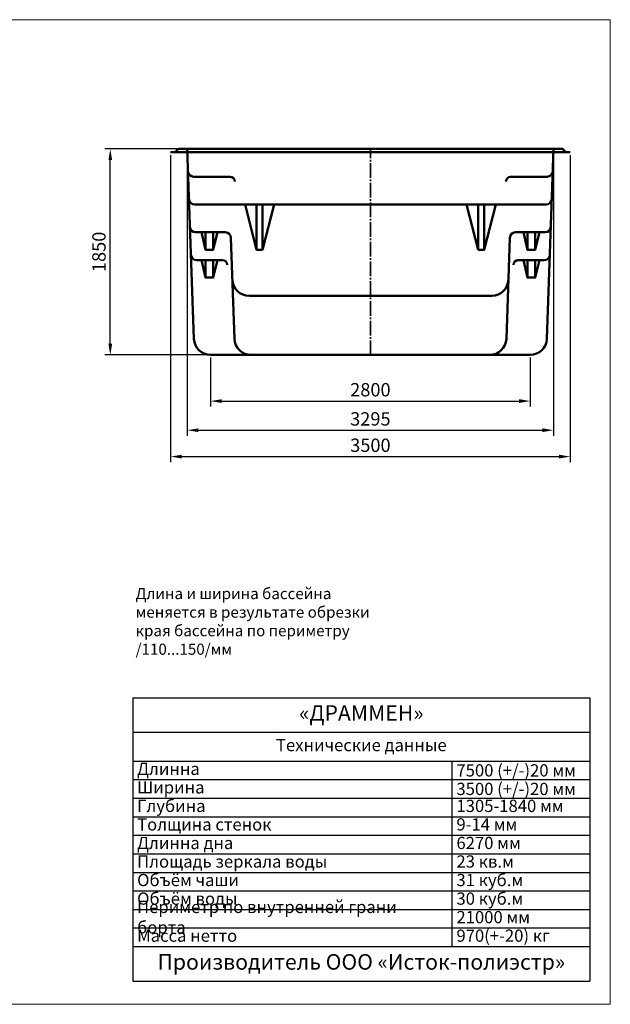
# Model space of a CAD drawing. Units: inches. Extents: x 2397 to 17263, y 6 to 8856.
# Drawn here: x 11949 to 17263, y 6 to 8856 of the extents above; entities that cross this region are included whole.
import ezdxf

# ---------------------------------------------------------------- set-up
doc = ezdxf.new("R2010")
doc.units = ezdxf.units.IN
doc.header["$MEASUREMENT"] = 0
doc.linetypes.add('K5LT_AXLED', pattern=[17.710098, 13.210098, -1.5, 1.5, -1.5])
for name, color, linetype, lineweight in [('009', 21, 'Continuous', 9), ('04', 151, 'Continuous', 50), ('РАЗМЕРЫ', 21, 'Continuous', 25), ('Слой1', 7, 'Continuous', 35)]:
    doc.layers.add(name, color=color, linetype=linetype, lineweight=lineweight)
doc.styles.get("Standard").update_dxf_attribs({"font": 'arial.ttf'})
doc.dimstyles.new('ISO-25', dxfattribs={"dimtxt": 1.8, "dimasz": 2.5, "dimexe": 1.25, "dimexo": 0.625, "dimtad": 1, "dimdec": 0, "dimtxsty": 'Standard', "dimcen": 2.5, "dimadec": 0, "dimazin": 0, "dimtfac": 1, "dimtmove": 0, "dimatfit": 3, "dimfxl": 1, "dimarcsym": 0})

# ---------------------------------------------------------------- blocks, each defined once
blk = doc.blocks.new('*D36')
at = {"layer": 'Defpoints', "color": 0, "transparency": 16777216}
for p in [(12764, 7694.7), (13386.8, 7694.7), (13666.3, 5843.2)]:
    blk.add_point(p, dxfattribs=at)
at = {"layer": 'РАЗМЕРЫ', "color": 0, "lineweight": -2, "transparency": 16777216}
for p, q in [((13361.8, 7694.7), (12714, 7694.7)), ((12764, 5943.2), (12764, 7594.7)), ((13641.3, 5843.2), (12714, 5843.2))]:
    blk.add_line(p, q, dxfattribs=at)
at = {"layer": 'РАЗМЕРЫ', "color": 0, "transparency": 16777216}
for points in [[(12747.3, 7594.7), (12780.7, 7594.7), (12764, 7694.7)], [(12747.3, 5943.2), (12780.7, 5943.2), (12764, 5843.2)]]:
    blk.add_solid(points, dxfattribs=at)
at = {"layer": 'РАЗМЕРЫ', "color": 0, "transparency": 16777216, "insert": (12677.7, 6769), "char_height": 120, "attachment_point": 5, "rotation": 90}
blk.add_mtext('1850', dxfattribs=at)
blk = doc.blocks.new('*D37')
at = {"layer": 'Defpoints', "color": 0, "transparency": 16777216}
for p in [(13306.8, 7664.7), (16901.8, 7664.7), (16901.8, 4928.7)]:
    blk.add_point(p, dxfattribs=at)
at = {"layer": 'РАЗМЕРЫ', "color": 0, "lineweight": -2, "transparency": 16777216}
for p, q in [((13306.8, 7639.7), (13306.8, 4878.7)), ((16901.8, 7639.7), (16901.8, 4878.7)), ((13406.8, 4928.7), (16801.8, 4928.7))]:
    blk.add_line(p, q, dxfattribs=at)
at = {"layer": 'РАЗМЕРЫ', "color": 0, "transparency": 16777216}
for points in [[(13406.8, 4945.4), (13406.8, 4912.1), (13306.8, 4928.7)], [(16801.8, 4945.4), (16801.8, 4912.1), (16901.8, 4928.7)]]:
    blk.add_solid(points, dxfattribs=at)
at = {"layer": 'РАЗМЕРЫ', "color": 0, "transparency": 16777216, "insert": (15104.3, 5015.1), "char_height": 120, "attachment_point": 5}
blk.add_mtext('3500', dxfattribs=at)
blk = doc.blocks.new('*D38')
at = {"layer": 'Defpoints', "color": 0, "transparency": 16777216}
for p in [(13456.8, 7694.7), (16751.4, 7694.7), (16751.4, 5166)]:
    blk.add_point(p, dxfattribs=at)
at = {"layer": 'РАЗМЕРЫ', "color": 0, "lineweight": -2, "transparency": 16777216}
for p, q in [((13456.8, 7669.7), (13456.8, 5116)), ((16751.4, 7669.7), (16751.4, 5116)), ((13556.8, 5166), (16651.4, 5166))]:
    blk.add_line(p, q, dxfattribs=at)
at = {"layer": 'РАЗМЕРЫ', "color": 0, "transparency": 16777216}
for points in [[(13556.8, 5182.7), (13556.8, 5149.3), (13456.8, 5166)], [(16651.4, 5182.7), (16651.4, 5149.3), (16751.4, 5166)]]:
    blk.add_solid(points, dxfattribs=at)
at = {"layer": 'РАЗМЕРЫ', "color": 0, "transparency": 16777216, "insert": (15104.1, 5252.3), "char_height": 120, "attachment_point": 5}
blk.add_mtext('3295', dxfattribs=at)
blk = doc.blocks.new('*D39')
at = {"layer": 'Defpoints', "color": 0, "transparency": 16777216}
for p in [(13666.3, 5843.2), (16542.3, 5843.2), (16542.3, 5428)]:
    blk.add_point(p, dxfattribs=at)
at = {"layer": 'РАЗМЕРЫ', "color": 0, "lineweight": -2, "transparency": 16777216}
for p, q in [((13666.3, 5818.2), (13666.3, 5378)), ((16542.3, 5818.2), (16542.3, 5378)), ((13766.3, 5428), (16442.3, 5428))]:
    blk.add_line(p, q, dxfattribs=at)
at = {"layer": 'РАЗМЕРЫ', "color": 0, "transparency": 16777216}
for points in [[(13766.3, 5444.7), (13766.3, 5411.3), (13666.3, 5428)], [(16442.3, 5444.7), (16442.3, 5411.3), (16542.3, 5428)]]:
    blk.add_solid(points, dxfattribs=at)
at = {"layer": 'РАЗМЕРЫ', "color": 0, "transparency": 16777216, "insert": (15104.3, 5514.3), "char_height": 120, "attachment_point": 5}
blk.add_mtext('2800', dxfattribs=at)
blk = doc.blocks.new('*T42')
at = {"color": 0, "linetype": 'ByBlock', "lineweight": -2, "ltscale": 40, "transparency": 16777216}
for p, q in [((0, 0), (4114.2, 0)), ((0, 0), (0, -2547.9)), ((4114.2, 0), (4114.2, -2547.9)), ((0, -308.7), (4114.2, -308.7)), ((0, -568.7), (4114.2, -568.7)), ((2872.8, -568.7), (2872.8, -2235.4)), ((0, -735.4), (4114.2, -735.4)), ((0, -902.1), (4114.2, -902.1)), ((0, -1068.7), (4114.2, -1068.7)), ((0, -1235.4), (4114.2, -1235.4)), ((0, -1402.1), (4114.2, -1402.1)), ((0, -1568.7), (4114.2, -1568.7)), ((0, -1735.4), (4114.2, -1735.4)), ((0, -1902.1), (4114.2, -1902.1)), ((0, -2068.7), (4114.2, -2068.7)), ((0, -2235.4), (4114.2, -2235.4)), ((0, -2547.9), (4114.2, -2547.9))]:
    blk.add_line(p, q, dxfattribs=at)
at = {"color": 0, "lineweight": 5, "ltscale": 40, "transparency": 16777216}
for s, insert, char_height, width, attachment_point in [('«ДРАММЕН»', (2057.1, -154.4), 140, 4034.25, 5), ('Технические данные', (2057.1, -438.7), 110, 4034.25, 5), ('Длинна', (40, -652.1), 110, 2792.75, 4), ('{\\fTahoma|b0|i0|c204|p34;7500 (+/-)20} мм', (2912.8, -652.1), 110, 1161.5, 4), ('Ширина', (40, -818.7), 110, 2792.75, 4), ('{\\fTahoma|b0|i0|c204|p34;3500 (+/-)20} мм', (2912.8, -818.7), 110, 1161.5, 4), ('Глубина', (40, -985.4), 110, 2792.75, 4), ('1305-1840 мм', (2912.8, -985.4), 110, 1161.5, 4), ('Толщина стенок', (40, -1152.1), 110, 2792.75, 4), ('9-14 мм', (2912.8, -1152.1), 110, 1161.5, 4), ('Длинна дна', (40, -1318.7), 110, 2792.75, 4), ('6270 мм', (2912.8, -1318.7), 110, 1161.5, 4), ('23 кв.м', (2912.8, -1485.4), 110, 1161.5, 4), ('Площадь зеркала воды', (40, -1485.4), 110, 2792.75, 4), ('Объём чаши', (40, -1652.1), 110, 2792.75, 4), ('31 куб.м', (2912.8, -1652.1), 110, 1161.5, 4), ('Объём воды', (40, -1818.7), 110, 2792.75, 4), ('30 куб.м', (2912.8, -1818.7), 110, 1161.5, 4), ('Периметр по внутренней грани борта', (40, -1985.4), 110, 2792.75, 4), ('21000 мм', (2912.8, -1985.4), 110, 1161.5, 4), ('Масса нетто', (40, -2152.1), 110, 2792.75, 4), ('970(+-20) кг', (2912.8, -2152.1), 110, 1161.5, 4), ('Производитель ООО «Исток-полиэстр»', (2057.1, -2391.6), 140, 4034.25, 5)]:
    blk.add_mtext(s, dxfattribs=dict(at, insert=insert, char_height=char_height, width=width, attachment_point=attachment_point))

msp = doc.modelspace()

# ---------------------------------------------------------------- linework, layer by layer
at = {"layer": '009', "color": 250, "ltscale": 40}
msp.add_line((14265, 2486), (14265, 2486), dxfattribs=at)
at = {"layer": '009', "color": 250}
msp.add_lwpolyline([(17262.82619, 5.72879), (2397.05671, 5.72879), (2397.05671, 8856.06805), (17262.82619, 8856.06805)], close=True, dxfattribs=at)
msp.add_lwpolyline([(17262.82619, 5657.50191), (17262.82619, 5.72879)], dxfattribs=at)
at = {"layer": '04', "color": 250}
for p, q in [((13326.76692, 7664.74254), (13306.76692, 7664.74254)), ((13316.76692, 7664.74254), (15104.26692, 7664.74254)), ((13456.76692, 7694.74254), (13386.76692, 7694.74254)), ((13456.76692, 7694.74254), (15104.26692, 7694.74254)), ((13456.76692, 7694.74254), (13516.36941, 5987.9507)), ((16751.76692, 7694.74254), (15104.26692, 7694.74254)), ((16891.76692, 7664.74254), (15104.26692, 7664.74254)), ((16751.76692, 7694.74254), (16692.16444, 5987.9507)), ((16751.76692, 7694.74254), (16821.76692, 7694.74254)), ((16881.76692, 7664.74254), (16901.76692, 7664.74254)), ((13513.78155, 7444.74254), (13842.54545, 7444.74254)), ((16694.75229, 7444.74254), (16365.9884, 7444.74254)), ((13522.51175, 7194.74254), (15104.26692, 7194.74254)), ((16686.0221, 7194.74254), (15104.26692, 7194.74254)), ((13531.24173, 6944.74254), (13799.4581, 6944.74254)), ((16677.29212, 6944.74254), (16409.07574, 6944.74254)), ((13881.16883, 5987.53872), (13849.42764, 6896.48752)), ((16327.36501, 5987.53872), (16359.1062, 6896.48752)), ((13773.96606, 6694.74254), (13539.97106, 6694.76719)), ((16434.56778, 6694.74254), (16668.56279, 6694.76719)), ((15104.26692, 6374.74254), (14012.5007, 6374.74254)), ((15104.26692, 6374.74254), (16196.03315, 6374.74254)), ((13666.27803, 5843.18562), (15104.26692, 5843.18562)), ((16542.25581, 5843.18562), (15104.26692, 5843.18562))]:
    msp.add_line(p, q, dxfattribs=at)
for points in [[(14079.91141, 6788.65479), (13976.3176, 7194.74254)], [(14079.91141, 7194.74254), (14259.91141, 7194.74254)], [(14134.91141, 6788.65479), (14079.91141, 6788.65479), (14079.91141, 7194.74254)], [(14134.91141, 6788.65479), (14238.50522, 7194.74254)], [(14134.91141, 6788.65479), (14134.91141, 7194.74254)], [(16128.62244, 7194.74254), (15948.62244, 7194.74254)], [(16073.62244, 6788.65479), (15970.02862, 7194.74254)], [(16073.62244, 6788.65479), (16128.62244, 6788.65479), (16128.62244, 7194.74254)], [(16073.62244, 6788.65479), (16073.62244, 7194.74254)], [(16128.62244, 6788.65479), (16232.21625, 7194.74254)], [(13583.81788, 6944.74254), (13620.98163, 6788.65479)], [(13620.98163, 6944.74254), (13620.98163, 6944.74254)], [(13690.98163, 6944.74254), (13690.98163, 6788.65479), (13620.98163, 6788.65479), (13620.98163, 6944.74254)], [(13728.14538, 6944.74254), (13690.98163, 6788.65479)], [(16480.38846, 6944.74254), (16517.55221, 6788.65479)], [(16517.55221, 6944.74254), (16517.55221, 6788.65479), (16587.55221, 6788.65479), (16587.55221, 6944.74254)], [(16587.55221, 6944.74254), (16587.55221, 6944.74254)], [(16624.71596, 6944.74254), (16587.55221, 6788.65479)], [(13583.79155, 6694.75866), (13620.9553, 6538.67091)], [(13620.9553, 6694.75866), (13620.9553, 6694.75866)], [(13690.9553, 6694.75866), (13690.9553, 6538.67091), (13620.9553, 6538.67091), (13620.9553, 6694.75866)], [(13728.11905, 6694.75866), (13690.9553, 6538.67091)], [(16480.41479, 6694.75866), (16517.57854, 6538.67091)], [(16517.57854, 6694.75866), (16517.57854, 6538.67091), (16587.57854, 6538.67091), (16587.57854, 6694.75866)], [(16587.57854, 6694.75866), (16587.57854, 6694.75866)], [(16624.74229, 6694.75866), (16587.57854, 6538.67091)]]:
    msp.add_lwpolyline(points, dxfattribs=at)
for centre, radius, start, end in [((13326.76692, 7709.74254), 45, 270, 323.130102354), ((13386.76692, 7664.74254), 30, 90, 143.130102354), ((13443.24868, 7679.74254), 15, 5.948613179, 90), ((16765.28517, 7679.74254), 15, 90, 174.051386821), ((16821.76692, 7664.74254), 30, 36.869897646, 90), ((16881.76692, 7709.74254), 45, 216.869897646, 270), ((13513.78155, 7494.74254), 50, 182, 270), ((13842.54545, 7402.91092), 41.83162, 0, 90), ((16365.9884, 7402.91092), 41.83162, 90, 180), ((16694.75229, 7494.74254), 50, 270, 358), ((13522.51175, 7244.74254), 50, 182, 270), ((16686.0221, 7244.74254), 50, 270, 358), ((13531.24173, 6994.74254), 50, 182, 270), ((16677.29212, 6994.74254), 50, 270, 358), ((13799.4581, 6894.74254), 50, 2, 90), ((16409.07574, 6894.74254), 50, 90, 178), ((13539.97106, 6744.76719), 50, 182, 270), ((16668.56279, 6744.76719), 50, 270, 358), ((13773.96606, 6652.91092), 41.83162, 0, 90), ((16434.56778, 6652.91092), 41.83162, 90, 180), ((14012.5007, 6524.74254), 150, 182, 270), ((16196.03315, 6524.74254), 150, 270, 358), ((13666.27803, 5993.18562), 150, 182, 270), ((14031.07746, 5992.77365), 150, 182, 270), ((16177.45639, 5992.77365), 150, 270, 358), ((16542.25581, 5993.18562), 150, 270, 358)]:
    msp.add_arc(centre, radius, start, end, dxfattribs=at)
at = {"layer": 'Слой1', "color": 250, "linetype": 'K5LT_AXLED', "ltscale": 10}
msp.add_line((15104.26692, 5841.18562), (15104.26692, 7696.74254), dxfattribs=at)

# ---------------------------------------------------------------- block references
msp.add_blockref('*T42', (12965.5, 2760.5))

# ---------------------------------------------------------------- texts
at = {"color": 250, "insert": (12992, 3747.5), "char_height": 100, "width": 2387.5, "attachment_point": 1}
msp.add_mtext('{\\fTahoma|b0|i0|c204|p34;Длина и ширина бассейна меняется в результате обрезки края бассейна по периметру /110...150/мм    }', dxfattribs=at)

# ---------------------------------------------------------------- dimensions: what is measured, and where the dimension line sits
at = {"layer": 'РАЗМЕРЫ', "color": 250}
dim = msp.add_linear_dim(base=(12764.00006, 7694.74254), p1=(13666.27803, 5843.18562), p2=(13386.76692, 7694.74254), angle=90, text='1850', dimstyle='ISO-25', override={"dimscale": 40, "dimtxt": 3, "dimlfac": 1, "dimtxsty": 'Standard', "dimsah": 1, "dimtolj": 0}, dxfattribs=at)
dim.commit()
dim.dimension.update_dxf_attribs({"geometry": '*D36', "text_midpoint": (12677.7313, 6768.96408)})
dim = msp.add_linear_dim(base=(16901.76692, 4928.74262), p1=(13306.76692, 7664.74254), p2=(16901.76692, 7664.74254), text='3500', dimstyle='ISO-25', override={"dimscale": 40, "dimtxt": 3, "dimlfac": 1, "dimtxsty": 'Standard', "dimsah": 1, "dimtolj": 0}, dxfattribs=at)
dim.commit()
dim.dimension.update_dxf_attribs({"geometry": '*D37', "text_midpoint": (15104.26692, 5015.0523)})
dim = msp.add_linear_dim(base=(16751.44509, 5166), p1=(13456.76692, 7694.74254), p2=(16751.44509, 7694.74254), dimstyle='ISO-25', override={"dimscale": 40, "dimtxt": 3, "dimsah": 1}, dxfattribs=at)
dim.commit()
dim.dimension.update_dxf_attribs({"geometry": '*D38', "text_midpoint": (15104.106, 5166), "dimtype": 160})
dim = msp.add_linear_dim(base=(16542.25581, 5428), p1=(13666.27803, 5843.18562), p2=(16542.25581, 5843.18562), text='2800', dimstyle='ISO-25', override={"dimscale": 40, "dimtxt": 3, "dimsah": 1}, dxfattribs=at)
dim.commit()
dim.dimension.update_dxf_attribs({"geometry": '*D39', "text_midpoint": (15104.26692, 5428), "dimtype": 160})

doc.saveas('drawing.dxf')
